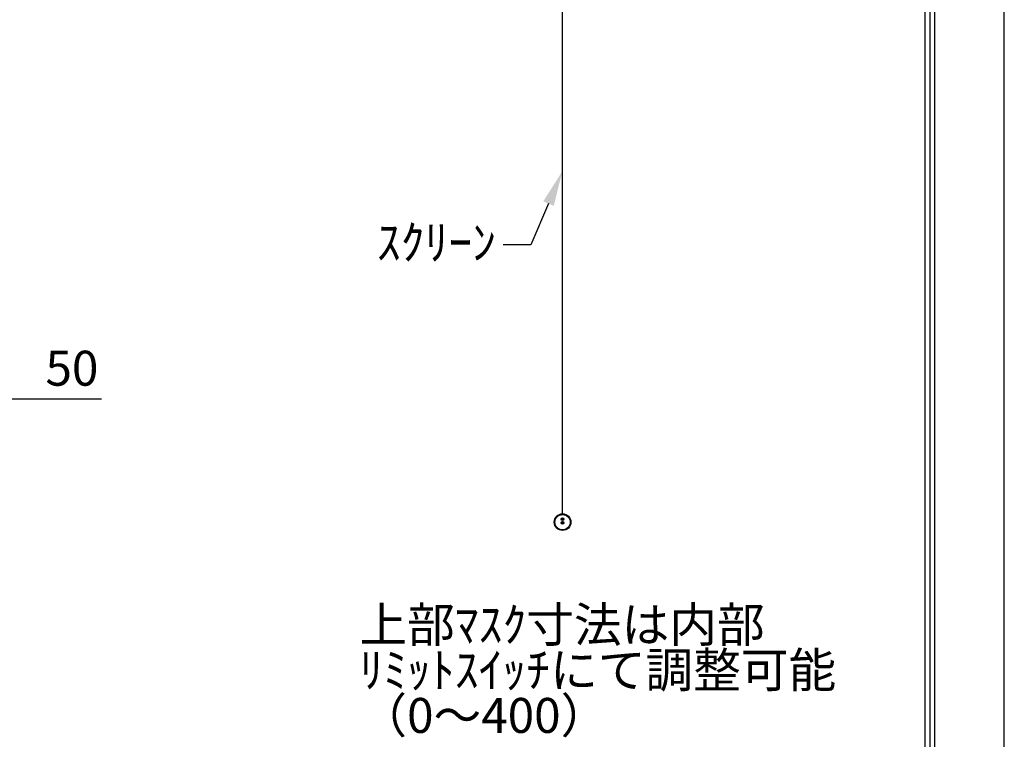
# Model space of a CAD drawing. Units: millimetres. Extents: x 3 to 6303, y -6 to 8904.
# Drawn here: x 4190 to 6303, y 4744 to 6289 of the extents above; entities that cross this region are included whole.
import ezdxf
from ezdxf import colors
from ezdxf.entities.mleader import LeaderData, LeaderLine
from ezdxf.math import Vec2, Vec3

# ---------------------------------------------------------------- set-up
doc = ezdxf.new("R2010")
doc.units = ezdxf.units.MM
doc.layers.get('Defpoints').update_dxf_attribs({"color": 4})
for name, color, linetype in [('kiji', 254, 'Continuous'), ('sita-pipe', 253, 'Continuous'), ('図枠', 2, 'Continuous'), ('文字', 7, 'Continuous')]:
    doc.layers.add(name, color=color, linetype=linetype)
doc.layers.add('寸法', color=6, linetype='Continuous', lineweight=0)
doc.dimstyles.new('外観図', dxfattribs={"dimscale": 30, "dimtxt": 2.5, "dimasz": 2.5, "dimexe": 1.25, "dimexo": 0.625, "dimtad": 1, "dimdec": 1, "dimtxsty": 'Standard', "dimcen": 2.5, "dimclrd": 6, "dimclre": 6, "dimclrt": 4, "dimadec": 0, "dimazin": 0, "dimtfac": 1, "dimtdec": 1, "dimtmove": 0, "dimatfit": 3, "dimldrblk": 'NONE', "dimfxl": 1, "dimarcsym": 0})

# ---------------------------------------------------------------- blocks, each defined once
blk = doc.blocks.new('*D16')
at = {"layer": 'Defpoints', "color": 0}
for p in [(4088.3, 5474.9), (4038.3, 5274.9), (4088.3, 5224.9)]:
    blk.add_point(p, dxfattribs=at)
at = {"layer": '寸法', "color": 6, "lineweight": -2}
for p, q in [((3963.3, 5474.9), (3888.3, 5474.9)), ((4038.3, 5474.9), (4088.3, 5474.9)), ((4163.3, 5474.9), (4365.3, 5474.9))]:
    blk.add_line(p, q, dxfattribs=at)
at = {"layer": '寸法', "color": 6}
for points in [[(3963.3, 5487.4), (3963.3, 5462.4), (4038.3, 5474.9)], [(4163.3, 5487.4), (4163.3, 5462.4), (4088.3, 5474.9)]]:
    blk.add_solid(points, dxfattribs=at)
at = {"layer": '寸法', "color": 4, "insert": (4301.8, 5531.1), "char_height": 75, "attachment_point": 5}
blk.add_mtext('50', dxfattribs=at)
blk = doc.blocks.new('_None')

msp = doc.modelspace()

# ---------------------------------------------------------------- linework, layer by layer
at = {"layer": 'Defpoints'}
msp.add_lwpolyline([(2.788, -6.4), (6302.788, -6.4), (6302.788, 8903.6), (2.788, 8903.6)], close=True, dxfattribs=at)
at = {"layer": 'kiji'}
msp.add_line((5354.793, 5228.249), (5354.793, 6700.885), dxfattribs=at)
at = {"layer": 'sita-pipe'}
for p, q in [((5353.324, 5216.572), (5353.324, 5217.197)), ((5353.324, 5217.197), (5353.856, 5217.197)), ((5353.856, 5216.572), (5353.324, 5216.572)), ((5353.324, 5208.572), (5353.324, 5209.197)), ((5353.324, 5209.197), (5353.856, 5209.197)), ((5353.856, 5208.572), (5353.324, 5208.572)), ((5354.481, 5218.354), (5355.106, 5218.354)), ((5354.481, 5217.822), (5354.481, 5218.354)), ((5354.481, 5215.416), (5354.481, 5215.947)), ((5355.106, 5215.416), (5354.481, 5215.416)), ((5354.481, 5210.354), (5355.106, 5210.354)), ((5354.481, 5209.822), (5354.481, 5210.354)), ((5354.481, 5207.416), (5354.481, 5207.947)), ((5355.106, 5207.416), (5354.481, 5207.416)), ((5355.106, 5218.354), (5355.106, 5217.822)), ((5355.106, 5215.947), (5355.106, 5215.416)), ((5355.106, 5210.354), (5355.106, 5209.822)), ((5355.106, 5207.947), (5355.106, 5207.416)), ((5355.731, 5217.197), (5356.262, 5217.197)), ((5356.262, 5216.572), (5355.731, 5216.572)), ((5355.731, 5209.197), (5356.262, 5209.197)), ((5356.262, 5208.572), (5355.731, 5208.572)), ((5356.262, 5217.197), (5356.262, 5216.572)), ((5356.262, 5209.197), (5356.262, 5208.572))]:
    msp.add_line(p, q, dxfattribs=at)
for centre, radius in [((5354.793, 5210.354), 17.895), ((5354.793, 5210.249), 17.5), ((5354.793, 5210.249), 16.472), ((5354.793, 5216.885), 3), ((5354.793, 5216.885), 2.5), ((5354.793, 5208.885), 3), ((5354.793, 5208.885), 2.5)]:
    msp.add_circle(centre, radius, dxfattribs=at)
for centre, start, end in [((5353.856, 5217.822), 270, 0), ((5353.856, 5215.947), 0, 90), ((5353.856, 5209.822), 270, 0), ((5353.856, 5207.947), 0, 90), ((5355.731, 5217.822), 180, 270), ((5355.731, 5215.947), 90, 180), ((5355.731, 5209.822), 180, 270), ((5355.731, 5207.947), 90, 180)]:
    msp.add_arc(centre, 0.625, start, end, dxfattribs=at)
at = {"layer": '図枠', "color": 2}
for points in [[(152.788, 282.797), (152.788, 8614.403), (6152.788, 8614.403), (6152.788, 282.797)], [(162.927, 292.936), (162.927, 8604.264), (6142.649, 8604.264), (6142.649, 292.936)], [(173.066, 303.075), (173.066, 8594.125), (6132.51, 8594.125), (6132.51, 303.075)]]:
    msp.add_lwpolyline(points, close=True, dxfattribs=at)

# ---------------------------------------------------------------- texts
at = {"layer": '文字'}
for s, p in [('上部ﾏｽｸ寸法は内部', (4918.76, 4952.868)), ('ﾘﾐｯﾄｽｲｯﾁにて調整可能', (4918.76, 4855.406)), ('（0～400）', (4918.76, 4757.944))]:
    msp.add_text(s, height=75, dxfattribs=at).set_placement(p)

# ---------------------------------------------------------------- dimensions: what is measured, and where the dimension line sits
at = {"layer": '寸法'}
dim = msp.add_linear_dim(base=(4088.288, 5474.885), p1=(4038.288, 5274.885), p2=(4088.288, 5224.885), dimstyle='外観図', override={"dimpost": '<>', "dimse1": 1, "dimse2": 1}, dxfattribs=at)
dim.commit()
dim.dimension.update_dxf_attribs({"geometry": '*D16', "text_midpoint": (4301.771, 5531.135)})

# ---------------------------------------------------------------- leaders
ml = msp.add_multileader_mtext('Standard', dxfattribs=at)
ml.set_content('ｽｸﾘｰﾝ', color=256)
ml.set_leader_properties()
ml.build(insert=Vec2(0, 0))
ml.multileader.update_dxf_attribs({"text_right_attachment_type": 2, "dogleg_length": 2, "arrow_head_size": 75, "scale": 30})
ctx = ml.context
ctx.base_point, ctx.scale, ctx.char_height, ctx.arrow_head_size, ctx.landing_gap_size, ctx.plane_origin = Vec3(4959.381, 5806.671), 30, 75, 75, 15, Vec3(5354.018, 5963.165)
ctx.right_attachment, ctx.text_align_type = 2, 2
notes = []
notes.append((ctx, [(1, (1, 1, 0), (5286.944, 5805.719), (-1, 0), 60, [(0, [(5354.018, 5963.165)], 0, [])])]))
ctx.mtext.insert, ctx.mtext.alignment, ctx.mtext.flow_direction = Vec3(5211.944, 5848.549), 3, 5
for ctx, leaders in notes:
    for number, flags, end, landing, length, lines in leaders:
        leader = LeaderData()
        leader.index, (leader.has_last_leader_line, leader.has_dogleg_vector, leader.attachment_direction) = number, flags
        leader.last_leader_point, leader.dogleg_vector, leader.dogleg_length = Vec3(end), Vec3(landing), length
        for number, points, colour, breaks in lines:
            line = LeaderLine()
            line.index, line.vertices, line.color, line.breaks = number, Vec3.list(points), colors.encode_raw_color(colour), breaks
            leader.lines.append(line)
        ctx.leaders.append(leader)

doc.saveas('drawing.dxf')
